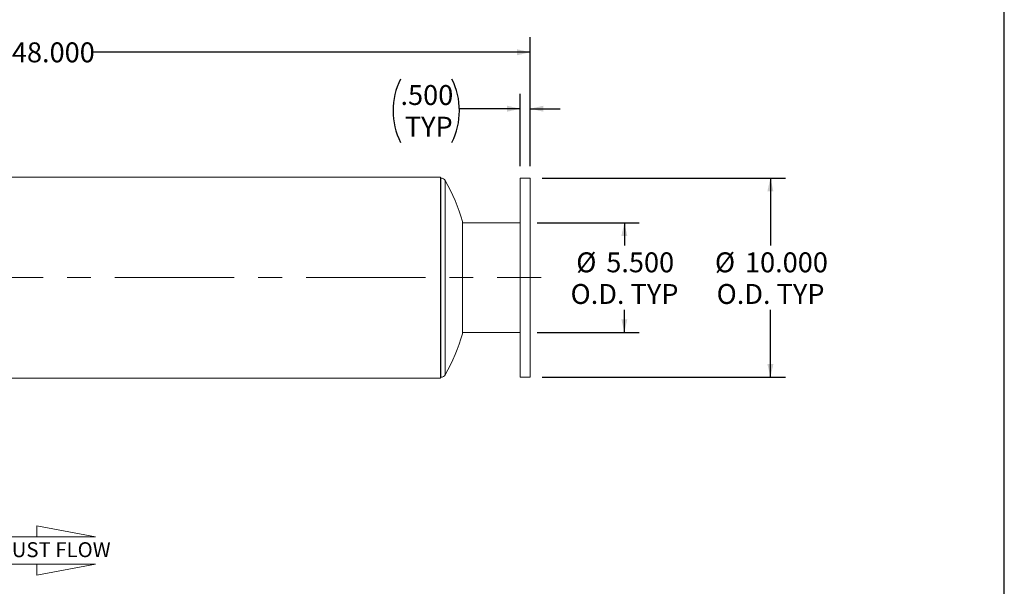
# Model space of a CAD drawing. Units: inches. Extents: x 6 to 126, y 6 to 95.
# Drawn here: x 77 to 126, y 33 to 61 of the extents above; entities that cross this region are included whole.
import ezdxf

# ---------------------------------------------------------------- set-up
doc = ezdxf.new("R2010")
doc.units = ezdxf.units.IN
doc.header["$LTSCALE"] = 12
doc.header["$MEASUREMENT"] = 0
doc.linetypes.add('CENTERX2', pattern=[0.8, 0.5, -0.1, 0.1, -0.1])
doc.layers.add('FORMAT', color=7, linetype='Continuous')
doc.styles.add('SLDTEXTSTYLE0', font='TXT', dxfattribs={"width": 0.75})
doc.dimstyles.new('SLDDIMSTYLE1', dxfattribs={"dimtxt": 1, "dimasz": 0.66, "dimexe": 0, "dimexo": 0.0625, "dimgap": 0.25, "dimtad": 0, "dimtih": 1, "dimtoh": 1, "dimdec": 3, "dimrnd": 1e-09, "dimzin": 4, "dimdsep": 46, "dimtxsty": 'SLDTEXTSTYLE0', "dimsah": 1, "dimcen": 0.09, "dimadec": 0, "dimazin": 1, "dimtfac": 1, "dimtdec": 4, "dimtofl": 0, "dimtmove": 0, "dimatfit": 3, "dimfxl": 0, "dimfrac": 2, "dimtolj": 1, "dimtzin": 12, "dimarcsym": 0})
doc.dimstyles.new('SLDDIMSTYLE2', dxfattribs={"dimtxt": 1, "dimasz": 0.66, "dimexe": 0, "dimexo": 0.0625, "dimgap": 0.25, "dimtad": 0, "dimtih": 1, "dimtoh": 1, "dimdec": 3, "dimrnd": 1e-09, "dimzin": 4, "dimdsep": 46, "dimtxsty": 'SLDTEXTSTYLE0', "dimsah": 1, "dimcen": 0.09, "dimadec": 0, "dimazin": 1, "dimtfac": 1, "dimtdec": 4, "dimtmove": 0, "dimatfit": 0, "dimfxl": 0, "dimfrac": 2, "dimtolj": 1, "dimtzin": 12, "dimarcsym": 0})

# ---------------------------------------------------------------- blocks, each defined once
blk = doc.blocks.new('Flow Arrow - Exhaust Inlet')
at = {"color": 7, "linetype": 'Continuous', "lineweight": 0}
for p, q in [((2250.1, 5474.4), (2062.5, 5510.7)), ((2062.5, 5510.7), (2062.5, 5474.4)), ((1815.6, 5474.4), (2250.1, 5474.4)), ((1815.6, 5387.6), (2250.1, 5387.6)), ((2250.1, 5387.6), (2062.5, 5351.3)), ((2062.5, 5351.3), (2062.5, 5387.6))]:
    blk.add_line(p, q, dxfattribs=at)
at = {"color": 7, "linetype": 'Continuous', "lineweight": 0, "insert": (1817.7, 5457.6), "char_height": 48, "attachment_point": 1, "style": 'SLDTEXTSTYLE0'}
blk.add_mtext('EXHAUST FLOW', dxfattribs=at)
blk = doc.blocks.new('_D_1')
at = {"layer": 'FORMAT'}
for p, q in [((54.196, 48.898), (54.196, 60.366)), ((102.196, 53.898), (102.196, 60.366)), ((54.196, 59.616), (76.165, 59.616)), ((102.196, 59.616), (80.227, 59.616))]:
    blk.add_line(p, q, dxfattribs=at)
for points in [[(54.196, 59.616), (54.856, 59.466), (54.856, 59.766)], [(102.196, 59.616), (101.536, 59.766), (101.536, 59.466)]]:
    blk.add_solid(points, dxfattribs=at)
at = {"layer": 'FORMAT', "insert": (76.165, 60.111), "char_height": 1, "attachment_point": 1, "style": 'SLDTEXTSTYLE0'}
blk.add_mtext('48.000', dxfattribs=at)
blk = doc.blocks.new('_D_3')
at = {"layer": 'FORMAT'}
for p, q in [((102.546, 51.048), (107.67, 51.048)), ((106.92, 51.048), (106.92, 49.906)), ((106.92, 45.548), (106.92, 46.689)), ((102.546, 45.548), (107.67, 45.548))]:
    blk.add_line(p, q, dxfattribs=at)
for points in [[(106.92, 51.048), (106.77, 50.388), (107.07, 50.388)], [(106.92, 45.548), (107.07, 46.208), (106.77, 46.208)]]:
    blk.add_solid(points, dxfattribs=at)
at = {"layer": 'FORMAT', "char_height": 1, "attachment_point": 1, "style": 'SLDTEXTSTYLE0'}
for s, insert in [('%%c', (104.504, 49.567)), ('5.500', (106.013, 49.567)), ('O.D. TYP', (104.219, 47.978))]:
    blk.add_mtext(s, dxfattribs=dict(at, insert=insert))
blk = doc.blocks.new('_D_4')
at = {"layer": 'FORMAT'}
for p, q in [((102.796, 53.298), (115.005, 53.298)), ((114.255, 53.298), (114.255, 49.906)), ((114.255, 43.298), (114.255, 46.689)), ((102.796, 43.298), (115.005, 43.298))]:
    blk.add_line(p, q, dxfattribs=at)
for points in [[(114.255, 53.298), (114.105, 52.638), (114.405, 52.638)], [(114.255, 43.298), (114.405, 43.958), (114.105, 43.958)]]:
    blk.add_solid(points, dxfattribs=at)
at = {"layer": 'FORMAT', "char_height": 1, "attachment_point": 1, "style": 'SLDTEXTSTYLE0'}
for s, insert in [('%%c', (111.468, 49.567)), ('10.000', (112.978, 49.567)), ('O.D. TYP', (111.553, 47.978))]:
    blk.add_mtext(s, dxfattribs=dict(at, insert=insert))
blk = doc.blocks.new('_D_5')
at = {"layer": 'FORMAT'}
for p, q in [((101.696, 53.898), (101.696, 57.531)), ((102.196, 53.898), (102.196, 57.531)), ((101.696, 56.781), (98.639, 56.781)), ((102.196, 56.781), (103.696, 56.781))]:
    blk.add_line(p, q, dxfattribs=at)
for centre, start, end in [((98.857, 56.679), 153.4349, 206.5651), ((95.086, 56.679), 333.4349, 26.5651)]:
    blk.add_arc(centre, 3.553, start, end, dxfattribs=at)
for points in [[(101.696, 56.781), (101.036, 56.931), (101.036, 56.631)], [(102.196, 56.781), (102.856, 56.631), (102.856, 56.931)]]:
    blk.add_solid(points, dxfattribs=at)
at = {"layer": 'FORMAT', "char_height": 1, "attachment_point": 1, "style": 'SLDTEXTSTYLE0'}
for s, insert in [('.500', (95.679, 57.968)), ('TYP', (95.898, 56.38))]:
    blk.add_mtext(s, dxfattribs=dict(at, insert=insert))

msp = doc.modelspace()

# ---------------------------------------------------------------- linework, layer by layer
at = {"color": 7, "linetype": 'Continuous', "lineweight": 15}
for p, q in [((97.696, 53.3455), (55.696, 53.3455)), ((97.696, 53.3455), (97.696, 43.2499)), ((97.7107, 53.2977), (97.696, 53.2977)), ((102.196, 53.2977), (101.696, 53.2977)), ((101.696, 53.2977), (101.696, 43.2977)), ((102.196, 53.2977), (102.196, 43.2977)), ((98.7923, 51.1102), (98.7923, 48.2977)), ((101.696, 51.0477), (98.7923, 51.0477)), ((98.7923, 48.2977), (98.7923, 45.4852)), ((98.7923, 45.5477), (101.696, 45.5477)), ((63.0081, 43.2499), (97.696, 43.2499)), ((97.696, 43.2977), (97.7107, 43.2977)), ((101.696, 43.2977), (102.196, 43.2977))]:
    msp.add_line(p, q, dxfattribs=at)
at = {"color": 8, "linetype": 'Continuous', "lineweight": 15}
for p, q in [((97.7107, 53.2977), (97.7107, 43.2977)), ((97.929, 53.1695), (97.929, 43.4259))]:
    msp.add_line(p, q, dxfattribs=at)
at = {"color": 7, "linetype": 'Continuous', "lineweight": 15}
for centre, radius, start, end in [((97.7107, 53.0477), 0.25, 29.15537, 90), ((89.196, 48.2977), 10, 16.33482, 29.15537), ((89.196, 48.2977), 10, 330.84463, 343.66518), ((97.7107, 43.5477), 0.25, 270, 330.84463)]:
    msp.add_arc(centre, radius, start, end, dxfattribs=at)
at = {"layer": 'FORMAT'}
msp.add_line((126, 6), (126, 94.5), dxfattribs=at)
at = {"layer": 'FORMAT', "linetype": 'CENTERX2', "lineweight": 0}
msp.add_line((52.5355, 48.2977), (102.7454, 48.2977), dxfattribs=at)

# ---------------------------------------------------------------- block references
at = {"color": 7, "linetype": 'Continuous', "xscale": 0.015625, "yscale": 0.015625, "zscale": 0.015625}
msp.add_blockref('Flow Arrow - Exhaust Inlet', (45.1999, -50.2618), dxfattribs=at)

# ---------------------------------------------------------------- dimensions: what is measured, and where the dimension line sits
at = {"layer": 'FORMAT'}
dim = msp.add_linear_dim(base=(102.196, 59.6161), p1=(54.196, 48.2977), p2=(102.196, 53.2977), dimstyle='SLDDIMSTYLE1', dxfattribs=at)
dim.commit()
dim.dimension.update_dxf_attribs({"geometry": '_D_1', "text_midpoint": (78.196, 59.6161), "dimtype": 160})
dim = msp.add_linear_dim(base=(101.696, 56.7807), p1=(102.196, 53.2977), p2=(101.696, 53.2977), text='(<>\\PTYP)', dimstyle='SLDDIMSTYLE2', dxfattribs=at)
dim.commit()
dim.dimension.update_dxf_attribs({"geometry": '_D_5', "text_midpoint": (96.9716, 56.7807), "dimtype": 160})
for base, p1, p2, picture, middle in [((114.2547, 43.2977), (102.196, 53.2977), (102.196, 43.2977), '_D_4', (114.2547, 48.2977)), ((106.9204, 45.5477), (101.946, 51.0477), (101.946, 45.5477), '_D_3', (106.9204, 48.2977))]:
    dim = msp.add_linear_dim(base=base, p1=p1, p2=p2, angle=90, text='%%c<>\\PO.D. TYP', dimstyle='SLDDIMSTYLE1', dxfattribs=at)
    dim.commit()
    dim.dimension.update_dxf_attribs({"geometry": picture, "text_midpoint": middle, "dimtype": 160})

doc.saveas('drawing.dxf')
